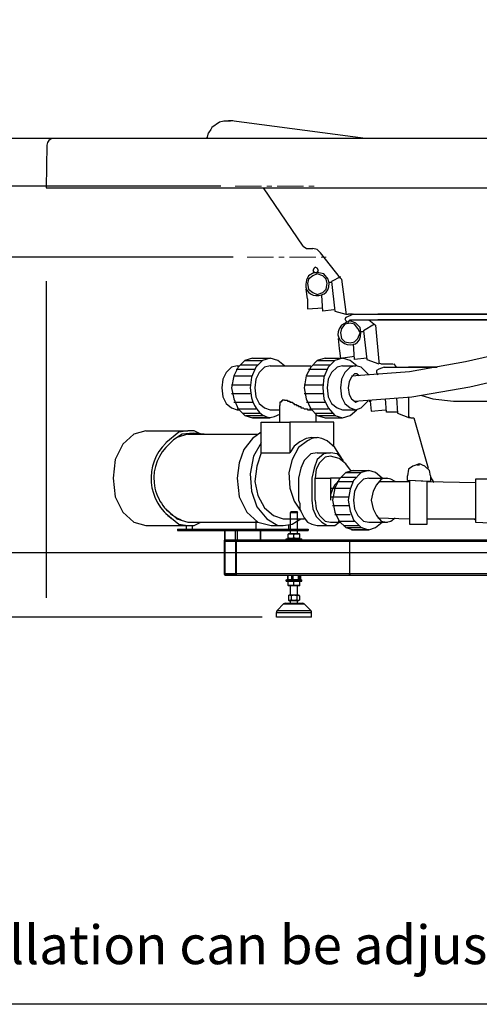
# Model space of a CAD drawing. Units: millimetres. Extents: x 72 to 14364, y -1404 to 2603.
# Drawn here: x 10177 to 10831, y -1404 to -5 of the extents above; entities that cross this region are included whole.
import ezdxf

# ---------------------------------------------------------------- set-up
doc = ezdxf.new("R2010")
doc.units = ezdxf.units.MM
doc.header["$MEASUREMENT"] = 0
doc.linetypes.add('CENTER', pattern=[2, 1.25, -0.25, 0.25, -0.25])
doc.layers.add('Centerline', color=4, linetype='CENTER', lineweight=15)
for name, color, linetype in [('Dimensions', 7, 'Continuous'), ('Text', 7, 'Continuous'), ('Wall_Floor', 7, 'Continuous')]:
    doc.layers.add(name, color=color, linetype=linetype)
doc.styles.get("Standard").update_dxf_attribs({"font": 'helr45w.ttf'})
doc.dimstyles.get("Standard").update_dxf_attribs({"dimscale": 20, "dimtxt": 2.5, "dimasz": 0.8, "dimexe": 1, "dimexo": 1, "dimgap": 1, "dimtad": 2, "dimtih": 1, "dimtoh": 1, "dimdec": 0, "dimzin": 0, "dimdsep": 46, "dimtxsty": 'Standard', "dimblk": 'DOT', "dimcen": 2, "dimclrd": 1, "dimclre": 1, "dimclrt": 1, "dimadec": 0, "dimazin": 0, "dimtfac": 1, "dimtdec": 0, "dimtofl": 0, "dimtmove": 0, "dimatfit": 3, "dimfxl": 1, "dimtolj": 1, "dimtzin": 0, "dimarcsym": 0})

# ---------------------------------------------------------------- blocks, each defined once
blk = doc.blocks.new('_Dot')
at = {"color": 0, "linetype": 'ByBlock', "lineweight": -2}
blk.add_line((-0.5, 0), (-1, 0), dxfattribs=at)
at = {"color": 0, "linetype": 'ByBlock', "const_width": 0.5}
blk.add_lwpolyline([(-0.25, 0, 1), (0.25, 0, 1)], format="xyb", close=True, dxfattribs=at)
blk = doc.blocks.new('*D6')
at = {"layer": 'Dimensions', "color": 1, "lineweight": -2, "transparency": 16777216}
for p, q in [((10305.5, -173.9), (9096, -173.9)), ((9116, -189.9), (9116, -837.9)), ((10522.1, -853.9), (9096, -853.9))]:
    blk.add_line(p, q, dxfattribs=at)
at = {"layer": 'Dimensions', "color": 1, "lineweight": -2, "transparency": 16777216, "xscale": 16, "yscale": 16, "zscale": 16}
for p, rotation in [((9116, -173.9), 90), ((9116, -853.9), 270)]:
    blk.add_blockref('_Dot', p, dxfattribs=dict(at, rotation=rotation))
at = {"layer": 'Dimensions', "color": 1, "transparency": 16777216, "insert": (9031.7, -487.5), "char_height": 50, "attachment_point": 5}
blk.add_mtext('\\A1;680', dxfattribs=at)
blk = doc.blocks.new('*D10')
at = {"layer": 'Dimensions', "color": 1, "lineweight": -2, "transparency": 16777216}
for p, q in [((10480.5, -342.3), (10083, -342.3)), ((10103, -358.3), (10103, -746.3)), ((11384.4, -762.3), (10083, -762.3))]:
    blk.add_line(p, q, dxfattribs=at)
at = {"layer": 'Dimensions', "color": 1, "lineweight": -2, "transparency": 16777216, "xscale": 16, "yscale": 16, "zscale": 16}
for p, rotation in [((10103, -342.3), 90), ((10103, -762.3), 270)]:
    blk.add_blockref('_Dot', p, dxfattribs=dict(at, rotation=rotation))
at = {"layer": 'Dimensions', "color": 1, "transparency": 16777216, "insert": (10083, -552.3), "char_height": 50, "attachment_point": 6}
blk.add_mtext('\\A1;420\\POverflow \\PWater Level', dxfattribs=at)
blk = doc.blocks.new('*D11')
at = {"layer": 'Dimensions', "color": 1, "lineweight": -2, "transparency": 16777216}
for p, q in [((10463.3, -241.9), (9670.8, -241.9)), ((9690.8, -746.3), (9690.8, -257.9)), ((11384.4, -762.3), (9670.8, -762.3))]:
    blk.add_line(p, q, dxfattribs=at)
at = {"layer": 'Dimensions', "color": 1, "lineweight": -2, "transparency": 16777216, "xscale": 16, "yscale": 16, "zscale": 16}
for p, rotation in [((9690.8, -241.9), 90), ((9690.8, -762.3), 270)]:
    blk.add_blockref('_Dot', p, dxfattribs=dict(at, rotation=rotation))
at = {"layer": 'Dimensions', "color": 1, "transparency": 16777216, "insert": (9670.8, -496.1), "char_height": 50, "attachment_point": 6}
blk.add_mtext('\\A1;520\\PAutomatic Drain\\PWater Level', dxfattribs=at)

msp = doc.modelspace()

# ---------------------------------------------------------------- linework, layer by layer
for p, q in [((10361.4, -589.2), (10384.8, -589.2)), ((10361.4, -723.4), (10384.8, -723.4)), ((10401.4, -728.9), (10401.4, -730.9)), ((10401.4, -728.9), (10587.1, -728.9)), ((10401.4, -730.9), (10587.1, -730.9)), ((10402, -728.9), (10402, -730.9)), ((10468.6, -743.9), (10468.6, -728.9)), ((10469.1, -743.9), (10469.1, -728.9)), ((10484, -743.9), (10484, -728.9)), ((10486.8, -743.9), (10486.8, -728.9)), ((10519.3, -743.9), (10519.3, -728.9)), ((10519.9, -743.9), (10519.9, -728.9)), ((10586.5, -728.9), (10586.5, -730.9)), ((10587.1, -728.9), (10587.1, -730.9)), ((10467.7, -745.9), (10467.7, -791.9)), ((10468.6, -743.9), (12108.9, -743.9)), ((10468.6, -745.9), (10468.6, -791.9)), ((10468.6, -745.9), (10484.6, -745.9)), ((10484, -745.1), (10469.1, -745.1)), ((10484.6, -791.9), (10484.6, -745.9)), ((10485.4, -791.9), (10485.4, -745.9)), ((10485.4, -745.9), (10954.2, -745.9)), ((10646.6, -791.9), (10646.6, -745.9)), ((10468.6, -791.9), (10484.6, -791.9)), ((10469.1, -792.7), (10484, -792.7)), ((10469.1, -793.9), (12108.9, -793.9)), ((10485.4, -791.9), (10954.2, -791.9)), ((10557.8, -793.9), (10557.8, -799.9)), ((10558.4, -793.9), (10558.4, -800)), ((10563.7, -793.9), (10563.7, -800)), ((10565.6, -793.9), (10565.6, -800)), ((10572.9, -793.9), (10572.9, -800)), ((10574.3, -793.9), (10574.3, -800)), ((10576.3, -793.9), (10576.3, -800)), ((10576.3, -793.9), (10576.3, -799.9)), ((10559.3, -800.9), (10558.3, -800.3)), ((10559.3, -800.9), (10574.9, -800.9)), ((10574.9, -800.9), (10575.9, -800.3))]:
    msp.add_line(p, q)
for points in [[(10456.7, -153.7), (10455.1, -155.1), (10450.4, -158.4)], [(10456.7, -153.7), (10461.3, -150.5), (10467.5, -149), (10476.9, -149)], [(10480.1, -149), (10473.8, -149)], [(10668.9, -173.9), (10478.5, -149)], [(10442.6, -173.9), (10444.2, -172.3), (10445.7, -166.2)], [(10450.4, -158.4), (10448.8, -161.4), (10445.7, -166.2)], [(10214.7, -244.2), (12164.5, -244.2)], [(10580, -326.9), (10523.8, -244.2)], [(10580, -326.9), (10584.7, -330), (10594, -330)], [(10605, -336.3), (10600.2, -331.6), (10594, -330)], [(10634.6, -373.7), (10633.1, -372.2), (10605, -336.3)], [(10601.8, -361.3), (10600.2, -358.2), (10597.2, -356.6), (10595.6, -358.2), (10594, -361.3), (10595.6, -364.4), (10600.2, -364.4), (10601.8, -361.3)], [(10600.2, -366), (10594, -369.1), (10587.8, -373.7), (10586.2, -380), (10587.8, -387.9), (10594, -392.5), (10600.2, -395.7), (10608.1, -392.5), (10612.8, -387.9), (10614.3, -380), (10612.8, -373.7), (10608.1, -369.1), (10600.2, -366)], [(10597.2, -364.4), (10598.7, -364.4)], [(10609.6, -366), (10600.2, -364.4)], [(10633, -370.6), (10620.5, -376.9), (10625.2, -419)], [(10634.6, -373.7), (10640.9, -420.6)], [(10586.2, -401.9), (10584.6, -387.9)], [(10620.5, -378.4), (10617.5, -378.4)], [(10586.2, -401.9), (10586.2, -415.8), (10608.1, -414.4)], [(10608.1, -419), (10606.5, -397.2)], [(10623.7, -417.5), (10608.1, -419)], [(10625.2, -419), (10640.9, -423.7)], [(10644, -426.8), (10640.9, -428.4), (10639.3, -429.9), (10640.9, -433.1), (10644, -434.7)], [(10640.9, -420.6), (10640.9, -423.7), (10644, -423.7)], [(10651.8, -423.7), (10644, -426.8)], [(10650.2, -423.7), (10644, -423.7)], [(10644, -434.7), (10647.1, -431.5)], [(10647.1, -431.5), (10940.6, -431.5)], [(10654.9, -436.2), (10647.1, -433.1)], [(10651.8, -423.7), (10690.8, -423.7)], [(10673.6, -431.5), (10683, -439.3)], [(10690.8, -423.7), (10935.9, -423.7), (10686.1, -423.7)], [(10942.1, -431.5), (10686.1, -431.5)], [(10647.1, -436.2), (10639.3, -437.8), (10634.5, -444), (10633, -450.2), (10634.5, -458.1), (10639.3, -462.7), (10647.1, -464.3), (10653.3, -462.7), (10658, -458.1), (10661.1, -450.2), (10658, -444), (10653.3, -437.8), (10647.1, -436.2)], [(10681.4, -437.8), (10665.8, -447.1), (10670.5, -487.7)], [(10683, -439.3), (10687.7, -490.8), (10687.7, -492.4), (10690.8, -494), (10708, -494)], [(10629.9, -458.1), (10631.5, -472)], [(10648.7, -511.2), (10731.4, -504.9), (10811, -490.8), (10892.2, -472), (10970.2, -448.7)], [(10665.8, -448.7), (10662.7, -448.7)], [(10631.5, -472), (10633, -486.1), (10653.3, -483.1)], [(10653.3, -487.7), (10651.8, -465.8)], [(10508.1, -486.1), (10497.2, -489.3), (10487.8, -498.6), (10481.6, -511.2), (10478.5, -528.3)], [(10497.2, -489.3), (10522.2, -489.3)], [(10553.4, -497), (10544.1, -489.3), (10533.1, -486.1), (10522.2, -489.3), (10512.8, -498.6), (10506.6, -512.7), (10505, -528.3)], [(10508.1, -486.1), (10533.1, -486.1)], [(10508.1, -486.1), (10533.1, -486.1)], [(10611.2, -486.1), (10600.2, -489.3), (10590.9, -498.6), (10584.6, -511.2), (10581.5, -528.3)], [(10600.2, -489.3), (10625.2, -489.3)], [(10656.4, -497), (10647.1, -489.3), (10636.2, -486.1), (10625.2, -489.3), (10615.9, -498.6), (10609.6, -512.7), (10608.1, -528.3)], [(10611.2, -486.1), (10636.2, -486.1)], [(10653.3, -547), (10734.5, -540.8), (10817.2, -526.7), (10896.8, -508), (10976.5, -483.1)], [(10670.5, -486.1), (10653.3, -487.7)], [(10670.5, -487.7), (10687.7, -494)], [(10486.3, -497), (10478.5, -498.6), (10470.6, -506.5), (10465.9, -515.9), (10464.4, -528.3)], [(10484.7, -501.7), (10511.2, -501.7)], [(10486.3, -497), (10489.4, -497)], [(10491, -495.5), (10515.9, -495.5)], [(10533.1, -497), (10525.3, -498.6), (10517.6, -506.5), (10512.8, -515.9), (10511.3, -528.3)], [(10533.2, -497), (10590.9, -497)], [(10587.8, -501.7), (10614.3, -501.7)], [(10594, -495.5), (10619, -495.5)], [(10636.2, -497), (10628.3, -498.6), (10620.5, -506.5), (10615.9, -515.9), (10614.3, -528.3)], [(10654.9, -497), (10647.1, -498.6), (10639.3, -506.5), (10634.5, -515.9), (10633, -528.3), (10634.5, -540.8), (10639.3, -550.2), (10647.1, -556.5), (10654.9, -559.5), (10662.7, -556.5), (10672, -547)], [(10636.2, -497), (10654.9, -497)], [(10673.6, -509.5), (10662.7, -498.6), (10654.9, -497)], [(10687.7, -501.7), (10684.6, -503.3), (10684.6, -506.5), (10686.1, -509.5)], [(10695.4, -498.6), (10687.7, -501.7)], [(10695.5, -498.6), (10734.5, -498.6)], [(10712.7, -498.6), (10709.6, -494)], [(10770.4, -498.6), (10729.8, -498.6)], [(10734.5, -498.6), (10770.4, -498.6)], [(10481.6, -511.2), (10506.6, -511.2)], [(10584.7, -511.2), (10609.6, -511.2)], [(10659.6, -511.2), (10656.4, -508), (10653.3, -508), (10648.7, -512.7), (10645.5, -518.9), (10644, -528.3), (10645.5, -537.7), (10648.7, -543.9), (10653.3, -547), (10654.9, -548.6), (10658, -547)], [(10464.4, -528.3), (10465.9, -540.8), (10470.6, -550.2), (10478.5, -556.5), (10486.3, -559.5)], [(10478.5, -523.7), (10505, -523.7)], [(10478.5, -528.3), (10481.6, -543.9), (10487.8, -558), (10497.2, -567.4), (10508.1, -570.5)], [(10511.3, -528.3), (10512.8, -540.8), (10517.6, -550.2), (10525.3, -556.5), (10533.1, -559.5)], [(10581.5, -523.7), (10608.1, -523.7)], [(10581.5, -528.3), (10584.6, -543.9), (10590.9, -558), (10600.2, -567.4), (10611.2, -570.5)], [(10608.1, -528.3), (10609.6, -543.9), (10615.9, -556.5), (10625.2, -567.4), (10636.2, -570.5), (10647.1, -567.4), (10656.4, -559.5)], [(10614.3, -528.3), (10615.9, -540.8), (10620.5, -550.2), (10628.3, -556.5), (10636.2, -559.5)], [(10478.5, -536.1), (10505, -536.1)], [(10581.5, -536.1), (10608.1, -536.1)], [(10698.6, -562.7), (10697, -543.9)], [(10712.6, -542.3), (10714.2, -564.2)], [(10729.8, -540.8), (10729.8, -567.4)], [(10748.6, -539.2), (10764.2, -543.9), (10793.8, -547)], [(10481.6, -548.6), (10508.1, -548.6)], [(10486.3, -558), (10512.8, -558)], [(10553.4, -545.5), (10550.3, -545.5), (10550.3, -547), (10548.7, -547), (10548.7, -548.6), (10547.2, -548.6), (10547.2, -553.2)], [(10547.2, -576.6), (10547.2, -553.2)], [(10553.4, -545.5), (10558.1, -545.5), (10558.1, -547), (10561.2, -547), (10561.2, -548.6), (10564.3, -548.6), (10565.9, -550.2), (10567.5, -550.2), (10567.5, -551.7), (10570.6, -551.7), (10570.6, -553.2), (10573.7, -553.2), (10573.7, -554.8), (10576.8, -554.8), (10576.8, -556.5), (10580, -556.5), (10581.5, -558), (10586.2, -558), (10586.2, -559.5), (10590.9, -559.5)], [(10584.7, -548.6), (10611.2, -548.6)], [(10589.3, -558), (10615.9, -558)], [(10673.6, -547), (10676.7, -547)], [(10675.2, -547), (10676.7, -561.1), (10697, -559.5)], [(10793.8, -547), (10974.9, -547)], [(10486.3, -559.5), (10489.4, -559.5)], [(10494.1, -564.2), (10519, -564.2)], [(10498.8, -567.4), (10525.3, -567.4)], [(10533.1, -559.5), (10547.2, -559.5)], [(10589.3, -559.5), (10592.5, -559.5)], [(10597.2, -564.2), (10622, -564.2)], [(10598.7, -576.6), (10598.7, -565.7)], [(10601.8, -567.4), (10626.8, -567.4)], [(10611.2, -570.5), (10636.2, -570.5)], [(10636.2, -559.5), (10654.9, -559.5)], [(10714.2, -562.7), (10698.6, -562.7)], [(10714.2, -564.2), (10731.4, -570.5)], [(10729.8, -567.4), (10729.8, -568.9), (10733, -570.5)], [(10733, -570.5), (10737.6, -570.5)], [(10737.6, -570.5), (10758, -642.3)], [(10520.6, -576.6), (10561.2, -576.6)], [(10520.6, -620.4), (10520.6, -576.6)], [(10623.7, -576.6), (10561.2, -576.6)], [(10561.2, -576.6), (10561.2, -620.4)], [(10623.7, -611.1), (10623.7, -576.6)], [(10356.7, -589.2), (10339.5, -593.9), (10323.9, -607.9), (10313.1, -629.8), (10309.9, -656.3), (10313.1, -682.9), (10323.9, -704.7), (10339.5, -718.7), (10356.7, -723.4), (10361.4, -723.4)], [(10356.7, -589.2), (10361.4, -589.2)], [(10434.8, -593.9), (10425.4, -589.2), (10416.1, -589.2), (10403.6, -590.8), (10384.8, -606.4)], [(10384.8, -589.2), (10416.1, -589.2)], [(10439.4, -593.9), (10423.8, -592.3), (10408.3, -593.9), (10395.7, -601.7), (10384.8, -612.6)], [(10416.1, -593.9), (10400.5, -598.5)], [(10416.1, -593.9), (10515.9, -593.9)], [(10520.6, -590.8), (10508.1, -600.2), (10495.7, -615.7), (10489.4, -634.5), (10486.3, -656.3)], [(10636.2, -629.8), (10625.2, -612.6), (10614.3, -603.3), (10606.5, -600.2), (10600.2, -598.5), (10592.5, -600.2), (10586.2, -603.3), (10573.7, -612.6), (10564.3, -629.8), (10559.7, -648.5), (10561.2, -670.4), (10567.5, -689.1), (10576.8, -703.1)], [(10592.5, -598.5), (10584.6, -600.2), (10575.3, -604.8), (10567.5, -611.1), (10561.2, -620.4)], [(10592.5, -598.5), (10600.2, -598.5)], [(10520.6, -606.4), (10509.7, -625.1), (10505, -650.1), (10506.6, -675), (10514.4, -696.9), (10528.5, -714.1), (10544.1, -723.4), (10551.9, -723.4), (10564.3, -721.9), (10576.8, -714.1)], [(10520.6, -620.4), (10514.4, -639.2), (10511.3, -661), (10515.9, -681.2), (10525.3, -698.5), (10537.8, -709.4), (10551.9, -714.1)], [(10520.6, -620.4), (10561.2, -620.4)], [(10600.2, -620.4), (10590.9, -622), (10581.5, -631.3), (10576.8, -642.3), (10573.7, -656.3)], [(10637.7, -631.3), (10628.3, -622), (10619, -620.4), (10609.6, -622), (10600.2, -629.8), (10595.6, -642.3), (10592.5, -656.3)], [(10619, -625.1), (10611.2, -626.6), (10603.4, -634.5), (10598.7, -643.8), (10597.2, -656.3)], [(10600.2, -620.4), (10619, -620.4)], [(10648.7, -646.9), (10640.9, -636.1), (10631.5, -628.2), (10619, -625.1)], [(10745.4, -636.1), (10736.1, -639.2), (10729.8, -643.8), (10728.3, -653.2)], [(10742.3, -637.6), (10745.4, -637.6)], [(10743.8, -636.1), (10747, -636.1)], [(10761, -653.2), (10759.5, -645.4), (10753.2, -639.2), (10745.4, -636.1)], [(10486.3, -656.3), (10489.4, -682.9), (10500.3, -704.7), (10515.9, -718.7), (10534.7, -723.4)], [(10573.7, -656.3), (10573.7, -687.5), (10575.2, -692.2), (10575.2, -700), (10576.8, -703.1)], [(10592.5, -656.3), (10592.5, -687.5)], [(10597.2, -687.5), (10597.2, -656.3), (10600.2, -656.3)], [(10597.2, -656.3), (10619, -656.3), (10619, -687.5)], [(10633, -656.3), (10619, -656.3)], [(10651.8, -645.4), (10640.9, -648.5), (10631.5, -657.9), (10625.2, -670.4), (10622, -687.5)], [(10634.6, -654.8), (10656.4, -654.8)], [(10640.9, -648.5), (10662.7, -648.5)], [(10692.3, -656.3), (10683, -648.5), (10673.6, -645.4), (10662.7, -648.5), (10651.8, -659.5), (10647.1, -671.9), (10644, -687.5)], [(10648.7, -645.4), (10673.6, -645.4)], [(10651.8, -645.4), (10673.6, -645.4)], [(10673.6, -656.3), (10665.8, -657.9), (10658, -665.6), (10653.3, -675), (10651.8, -687.5)], [(10673.6, -656.3), (10700.2, -656.3)], [(10711.1, -661), (10704.9, -657.9), (10698.6, -656.3), (10690.8, -657.9), (10684.6, -665.6), (10679.8, -675), (10676.8, -687.5)], [(10728.3, -659.5), (10728.3, -653.2)], [(10761, -653.2), (10761, -661), (10728.3, -659.5)], [(10761, -654.8), (10765.7, -662.6)], [(10629.9, -661), (10625.2, -665.6), (10622, -671.9), (10619, -679.8), (10619, -687.5)], [(10620.5, -670.4), (10647.1, -670.4)], [(10628.3, -661), (10650.2, -661)], [(10689.2, -661), (10731.4, -661)], [(10731.4, -659.5), (10731.4, -721.9), (10756.4, -721.9), (10756.4, -661), (10731.4, -659.5)], [(10756.4, -661), (10825.1, -662.6)], [(10856.3, -657.9), (10825.1, -657.9), (10825.1, -718.7)], [(10619, -682.9), (10644, -682.9)], [(10592.5, -687.5), (10594, -700), (10598.7, -710.9), (10606.5, -718.7), (10614.3, -723.4), (10625.2, -723.4), (10631.5, -718.7)], [(10597.2, -687.5), (10598.7, -700), (10603.4, -709.4), (10611.2, -717.2), (10619, -718.7)], [(10622, -687.5), (10625.2, -704.7), (10631.5, -717.2), (10640.9, -726.5), (10651.8, -729.6)], [(10622, -695.3), (10645.5, -695.3)], [(10644, -687.5), (10647.1, -703.1), (10651.8, -715.6), (10662.7, -726.5), (10673.6, -729.6), (10683, -726.5), (10692.3, -718.7)], [(10651.8, -687.5), (10653.3, -700), (10658, -709.4), (10665.8, -717.2), (10673.6, -718.7)], [(10676.8, -687.5), (10679.8, -700), (10684.6, -709.4), (10690.8, -717.2), (10698.6, -718.7), (10704.9, -717.2), (10711.1, -712.5)], [(10384.8, -700), (10400.5, -714.1), (10416.1, -718.7)], [(10384.8, -706.3), (10403.6, -721.9), (10416.1, -723.4), (10425.4, -723.4), (10434.8, -718.7)], [(10563.1, -703.9), (10562.1, -704.9)], [(10562.1, -735.4), (10562.1, -704.9)], [(10562.1, -704.9), (10572.1, -704.9)], [(10563.1, -703.9), (10571.1, -703.9)], [(10571.1, -703.9), (10572.1, -704.9)], [(10572.1, -735.4), (10572.1, -704.9)], [(10576.8, -703.1), (10581.5, -712.5), (10586.2, -718.7), (10592.5, -721.9), (10600.2, -723.4)], [(10625.2, -707.8), (10647.1, -707.8)], [(10686.1, -712.5), (10731.4, -714.1)], [(10384.8, -723.4), (10416.1, -723.4)], [(10414.5, -728.9), (10414.5, -723.4)], [(10416.1, -718.7), (10515.9, -718.7)], [(10422.2, -723.4), (10422.2, -728.9)], [(10512.8, -717.2), (10512.8, -730.9)], [(10534.7, -723.4), (10551.9, -723.4)], [(10551.9, -714.1), (10581.5, -714.1)], [(10559.7, -730.9), (10559.7, -723.4)], [(10600.2, -723.4), (10619, -723.4)], [(10619, -718.7), (10633, -718.7)], [(10629.9, -717.2), (10653.3, -717.2)], [(10637.7, -723.4), (10659.6, -723.4)], [(10642.4, -726.5), (10664.3, -726.5)], [(10673.6, -718.7), (10700.2, -718.7)], [(10756.4, -714.1), (10825.1, -714.1)], [(10822, -714.1), (10825.1, -715.6)], [(10825.1, -718.7), (10856.3, -720.3)], [(10559.3, -735.4), (10558.6, -735.7)], [(10558.6, -742), (10558.6, -735.7)], [(10567.1, -736.4), (10566.7, -736.2), (10566.1, -736.1), (10565.5, -736), (10565, -735.9), (10564.9, -735.9), (10564.4, -735.8), (10563.9, -735.8), (10563.8, -735.7), (10563.3, -735.7), (10562.8, -735.7), (10562.3, -735.7), (10561.8, -735.7), (10561.7, -735.8), (10561.2, -735.8), (10560.7, -735.9), (10560.7, -735.9), (10560.1, -736), (10559.6, -736.1), (10559, -736.2), (10558.6, -736.4)], [(10574.9, -735.4), (10559.3, -735.4)], [(10575.6, -736.4), (10575.2, -736.2), (10574.6, -736.1), (10574, -736), (10573.5, -735.9), (10573.4, -735.9), (10572.9, -735.8), (10572.4, -735.8), (10572.3, -735.7), (10571.8, -735.7), (10571.3, -735.7), (10570.8, -735.7), (10570.3, -735.7), (10570.2, -735.8), (10569.7, -735.8), (10569.2, -735.9), (10569.2, -735.9), (10568.6, -736), (10568.1, -736.1), (10567.5, -736.2), (10567.1, -736.4)], [(10567.1, -741.4), (10567.1, -736.4)], [(10574.9, -735.4), (10575.6, -735.7)], [(10575.6, -742), (10575.6, -735.7)], [(10648.7, -729.6), (10673.6, -729.6), (10651.8, -729.6)], [(10556.1, -743.9), (10556.1, -742.4)], [(10556.1, -742.4), (10578.1, -742.4)], [(10556.1, -743.9), (10578.1, -743.9)], [(10567.1, -741.4), (10566.7, -741.5), (10566.1, -741.6), (10565.5, -741.7), (10565, -741.8), (10564.9, -741.8), (10564.4, -741.9), (10563.9, -742), (10563.8, -742), (10563.3, -742), (10562.8, -742), (10562.3, -742), (10561.8, -742), (10561.7, -742), (10561.2, -741.9), (10560.7, -741.8), (10560.7, -741.8), (10560.1, -741.7), (10559.6, -741.6), (10559, -741.5), (10558.6, -741.4)], [(10558.6, -742), (10559.3, -742.4)], [(10574.9, -742.4), (10559.3, -742.4)], [(10562.1, -743.9), (10562.1, -743.9)], [(10575.6, -741.4), (10575.2, -741.5), (10574.6, -741.6), (10574, -741.7), (10573.5, -741.8), (10573.4, -741.8), (10572.9, -741.9), (10572.4, -742), (10572.3, -742), (10571.8, -742), (10571.3, -742), (10570.8, -742), (10570.3, -742), (10570.2, -742), (10569.7, -741.9), (10569.2, -741.8), (10569.2, -741.8), (10568.6, -741.7), (10568.1, -741.6), (10567.5, -741.5), (10567.1, -741.4)], [(10572.1, -743.9), (10572.1, -743.9)], [(10575.6, -742), (10574.9, -742.4)], [(10578.1, -743.9), (10578.1, -742.4)], [(10556.1, -802.4), (10556.1, -800.9)], [(10556.1, -800.9), (10578.1, -800.9)], [(10556.1, -802.4), (10578.1, -802.4)], [(10558.6, -800.7), (10559.1, -800.9)], [(10559.3, -802.4), (10558.6, -802.7)], [(10558.6, -809), (10558.6, -802.7)], [(10567.1, -803.4), (10566.7, -803.2), (10566.1, -803.1), (10565.5, -803), (10565, -802.9), (10564.9, -802.9), (10564.4, -802.8), (10563.9, -802.8), (10563.8, -802.7), (10563.3, -802.7), (10562.8, -802.7), (10562.3, -802.7), (10561.8, -802.7), (10561.7, -802.8), (10561.2, -802.8), (10560.7, -802.9), (10560.7, -802.9), (10560.1, -803), (10559.6, -803.1), (10559, -803.2), (10558.6, -803.4)], [(10567.1, -808.4), (10566.7, -808.5), (10566.1, -808.6), (10565.5, -808.7), (10565, -808.8), (10564.9, -808.8), (10564.4, -808.9), (10563.9, -809), (10563.8, -809), (10563.3, -809), (10562.8, -809), (10562.3, -809), (10561.8, -809), (10561.7, -809), (10561.2, -808.9), (10560.7, -808.8), (10560.7, -808.8), (10560.1, -808.7), (10559.6, -808.6), (10559, -808.5), (10558.6, -808.4)], [(10558.6, -809), (10559.3, -809.4)], [(10559.1, -800.9), (10575.1, -800.9)], [(10574.9, -802.4), (10559.3, -802.4)], [(10574.9, -809.4), (10559.3, -809.4)], [(10562.1, -822.4), (10562.1, -809.4)], [(10575.6, -803.4), (10575.2, -803.2), (10574.6, -803.1), (10574, -803), (10573.5, -802.9), (10573.4, -802.9), (10572.9, -802.8), (10572.4, -802.8), (10572.3, -802.7), (10571.8, -802.7), (10571.3, -802.7), (10570.8, -802.7), (10570.3, -802.7), (10570.2, -802.8), (10569.7, -802.8), (10569.2, -802.9), (10569.2, -802.9), (10568.6, -803), (10568.1, -803.1), (10567.5, -803.2), (10567.1, -803.4)], [(10567.1, -808.4), (10567.1, -803.4)], [(10575.6, -808.4), (10575.2, -808.5), (10574.6, -808.6), (10574, -808.7), (10573.5, -808.8), (10573.4, -808.8), (10572.9, -808.9), (10572.4, -809), (10572.3, -809), (10571.8, -809), (10571.3, -809), (10570.8, -809), (10570.3, -809), (10570.2, -809), (10569.7, -808.9), (10569.2, -808.8), (10569.2, -808.8), (10568.6, -808.7), (10568.1, -808.6), (10567.5, -808.5), (10567.1, -808.4)], [(10572.1, -822.4), (10572.1, -809.4)], [(10574.9, -802.4), (10575.6, -802.7)], [(10575.6, -809), (10574.9, -809.4)], [(10575.6, -800.7), (10575.1, -800.9)], [(10575.6, -809), (10575.6, -802.7)], [(10578.1, -802.4), (10578.1, -800.9)], [(10560.6, -822.4), (10559.1, -823.4)], [(10563.1, -823.4), (10562.9, -823.2), (10562.6, -823.1), (10562.3, -822.9), (10562.1, -822.8), (10562.1, -822.8), (10561.8, -822.8), (10561.6, -822.7), (10561.5, -822.7), (10561.3, -822.7), (10561.1, -822.6), (10560.8, -822.7), (10560.6, -822.7), (10560.6, -822.7), (10560.3, -822.8), (10560.1, -822.8), (10560.1, -822.8), (10559.8, -822.9), (10559.6, -823.1), (10559.3, -823.2), (10559.1, -823.4)], [(10559.1, -823.4), (10559.1, -829.4)], [(10573.6, -822.4), (10560.6, -822.4)], [(10571.1, -823.4), (10570.6, -823.2), (10570.1, -823.1), (10569.6, -822.9), (10569.1, -822.8), (10569, -822.8), (10568.6, -822.8), (10568.1, -822.7), (10568, -822.7), (10567.5, -822.7), (10567.1, -822.6), (10566.6, -822.7), (10566.2, -822.7), (10566.1, -822.7), (10565.6, -822.8), (10565.1, -822.8), (10565, -822.8), (10564.6, -822.9), (10564, -823.1), (10563.5, -823.2), (10563.1, -823.4)], [(10563.1, -823.4), (10563.1, -829.4)], [(10575.1, -823.4), (10574.9, -823.2), (10574.6, -823.1), (10574.3, -822.9), (10574.1, -822.8), (10574.1, -822.8), (10573.8, -822.8), (10573.6, -822.7), (10573.5, -822.7), (10573.3, -822.7), (10573.1, -822.6), (10572.8, -822.7), (10572.6, -822.7), (10572.6, -822.7), (10572.3, -822.8), (10572.1, -822.8), (10572.1, -822.8), (10571.8, -822.9), (10571.6, -823.1), (10571.3, -823.2), (10571.1, -823.4)], [(10571.1, -823.4), (10571.1, -829.4)], [(10573.6, -822.4), (10575.1, -823.4)], [(10575.1, -823.4), (10575.1, -829.4)], [(10543.2, -844.2), (10552.4, -835)], [(10552.4, -835), (10581.7, -835)], [(10555.2, -833.9), (10578.9, -833.9)], [(10559.1, -829.4), (10560.6, -830.4)], [(10563.1, -829.4), (10562.9, -829.5), (10562.6, -829.7), (10562.3, -829.8), (10562.1, -829.9), (10562.1, -829.9), (10561.8, -830), (10561.6, -830), (10561.5, -830), (10561.3, -830.1), (10561.1, -830.1), (10560.8, -830.1), (10560.6, -830), (10560.6, -830), (10560.3, -830), (10560.1, -829.9), (10560.1, -829.9), (10559.8, -829.8), (10559.6, -829.7), (10559.3, -829.5), (10559.1, -829.4)], [(10573.6, -830.4), (10560.6, -830.4)], [(10562.1, -833.9), (10562.1, -830.4)], [(10571.1, -829.4), (10570.6, -829.5), (10570.1, -829.7), (10569.6, -829.8), (10569.1, -829.9), (10569, -829.9), (10568.6, -830), (10568.1, -830), (10568, -830), (10567.5, -830.1), (10567.1, -830.1), (10566.6, -830.1), (10566.2, -830), (10566.1, -830), (10565.6, -830), (10565.1, -829.9), (10565, -829.9), (10564.6, -829.8), (10564, -829.7), (10563.5, -829.5), (10563.1, -829.4)], [(10575.1, -829.4), (10574.9, -829.5), (10574.6, -829.7), (10574.3, -829.8), (10574.1, -829.9), (10574.1, -829.9), (10573.8, -830), (10573.6, -830), (10573.5, -830), (10573.3, -830.1), (10573.1, -830.1), (10572.8, -830.1), (10572.6, -830), (10572.6, -830), (10572.3, -830), (10572.1, -829.9), (10572.1, -829.9), (10571.8, -829.8), (10571.6, -829.7), (10571.3, -829.5), (10571.1, -829.4)], [(10572.1, -833.9), (10572.1, -830.4)], [(10575.1, -829.4), (10573.6, -830.4)], [(10590.9, -844.2), (10581.7, -835)], [(10542.1, -847), (10592.1, -847)], [(10542.1, -853.9), (10542.1, -847)], [(10543.2, -844.2), (10590.9, -844.2)], [(10592.1, -853.9), (10592.1, -847)], [(10592.1, -853.9), (10542.1, -853.9)]]:
    msp.add_lwpolyline(points)
msp.add_lwpolyline([(12457.9, -244.2), (12456.7, -183.7, 0.408329), (12446.7, -173.9), (10225.9, -173.9, 0.408386), (10215.9, -183.7), (10214.7, -244.2)], format="xyb")
for centre, radius, start, end in [((10434.1, -656.4), 70.2, 134.6362, 235.3269), ((10432.8, -656.3), 64.9, 137.6756, 247.8193)]:
    msp.add_arc(centre, radius, start, end)
for points, knots in [([(10595.6, -364.4), (10595.6, -364.4), (10587.8, -369.1), (10587.8, -369.1), (10568.3, -403.8), (10626, -407.4), (10615.9, -373.7), (10615.9, -373.7), (10609.6, -366), (10609.6, -366)], [0, 0, 0, 0, 1, 1, 1, 2, 2, 2, 3, 3, 3, 3]), ([(10642.4, -434.7), (10642.4, -434.7), (10634.5, -439.3), (10634.5, -439.3), (10612.6, -465.9), (10669.8, -484.1), (10661.1, -442.4), (10661.1, -442.4), (10654.9, -436.2), (10654.9, -436.2)], [0, 0, 0, 0, 1, 1, 1, 2, 2, 2, 3, 3, 3, 3]), ([(10505, -528.3), (10505, -528.3), (10506.6, -542.3), (10506.6, -542.3), (10510.4, -556.5), (10523.1, -574.6), (10539.4, -568.9), (10539.4, -568.9), (10547.2, -565.7), (10547.2, -565.7)], [0, 0, 0, 0, 1, 1, 1, 2, 2, 2, 3, 3, 3, 3]), ([(10508.1, -570.5), (10508.1, -570.5), (10533.1, -570.5), (10533.1, -570.5), (10533.1, -570.5), (10508.1, -570.5), (10508.1, -570.5)], [0, 0, 0, 0, 1, 1, 1, 2, 2, 2, 2]), ([(10468.7, -744), (10468.4, -744.1), (10468, -744.6), (10467.8, -745.3), (10467.7, -745.7), (10467.7, -745.9)], [0, 0, 0, 0, 0.455747, 0.721437, 1, 1, 1, 1]), ([(10468.6, -745.9), (10468.6, -745.8), (10468.6, -745.6), (10468.7, -745.3), (10468.9, -745.1), (10469.1, -745.1), (10469.1, -745.1)], [0, 0, 0, 0, 0.287977, 0.555343, 0.790527, 1, 1, 1, 1]), ([(10469.1, -743.9), (10469, -743.9), (10468.9, -743.9), (10468.7, -744), (10468.7, -744)], [0, 0, 0, 0, 0.743741, 1, 1, 1, 1]), ([(10485.4, -745.9), (10485.4, -745.6), (10485.3, -745.1), (10485, -744.5), (10484.6, -744), (10484.2, -743.9), (10484, -743.9)], [0, 0, 0, 0, 0.28797, 0.555344, 0.790533, 1, 1, 1, 1]), ([(10484, -745.1), (10484.1, -745.1), (10484.2, -745.1), (10484.4, -745.3), (10484.5, -745.6), (10484.6, -745.8), (10484.6, -745.9)], [0, 0, 0, 0, 0.209473, 0.444657, 0.712023, 1, 1, 1, 1]), ([(10645.2, -743.9), (10645.4, -743.9), (10645.8, -744), (10646.3, -744.5), (10646.6, -745.1), (10646.6, -745.6), (10646.6, -745.9)], [0, 0, 0, 0, 0.209467, 0.444656, 0.71203, 1, 1, 1, 1]), ([(10467.7, -791.9), (10467.7, -792.1), (10467.8, -792.6), (10468.1, -793.3), (10468.5, -793.7), (10468.9, -793.9), (10469.1, -793.9)], [0, 0, 0, 0, 0.28797, 0.555344, 0.790533, 1, 1, 1, 1]), ([(10469.1, -792.7), (10469.1, -792.7), (10468.9, -792.6), (10468.7, -792.4), (10468.6, -792.2), (10468.6, -792), (10468.6, -791.9)], [0, 0, 0, 0, 0.209473, 0.444657, 0.712023, 1, 1, 1, 1]), ([(10484.6, -791.9), (10484.6, -792), (10484.5, -792.2), (10484.4, -792.4), (10484.2, -792.6), (10484.1, -792.7), (10484, -792.7)], [0, 0, 0, 0, 0.287977, 0.555343, 0.790527, 1, 1, 1, 1]), ([(10484, -793.9), (10484.2, -793.9), (10484.6, -793.7), (10485, -793.3), (10485.3, -792.6), (10485.4, -792.1), (10485.4, -791.9)], [0, 0, 0, 0, 0.209467, 0.444656, 0.71203, 1, 1, 1, 1]), ([(10646.6, -791.9), (10646.6, -792.1), (10646.6, -792.6), (10646.3, -793.3), (10645.8, -793.7), (10645.4, -793.9), (10645.2, -793.9)], [0, 0, 0, 0, 0.28797, 0.555344, 0.790533, 1, 1, 1, 1]), ([(10558.4, -800), (10558.3, -800), (10558.2, -799.9), (10558, -799.9), (10557.9, -799.9), (10557.9, -799.8), (10557.8, -799.9), (10557.8, -799.9)], [0, 0, 0, 0, 0.420357, 0.73122, 0.841015, 0.919721, 1, 1, 1, 1]), ([(10557.8, -799.9), (10557.8, -799.9), (10557.8, -799.9), (10557.9, -800), (10557.9, -800)], [0, 0, 0, 0, 0.368799, 1, 1, 1, 1]), ([(10558.3, -800.3), (10558.2, -800.3), (10558.1, -800.2), (10558, -800.1), (10557.9, -800)], [0, 0, 0, 0, 0.236596, 1, 1, 1, 1]), ([(10558.4, -800), (10558.8, -800.1), (10559.7, -800.4), (10561.1, -800.5), (10562.4, -800.4), (10563.3, -800.1), (10563.7, -800)], [0, 0, 0, 0, 0.251854, 0.5, 0.748146, 1, 1, 1, 1]), ([(10565.6, -800), (10565.3, -799.9), (10564.7, -799.8), (10564, -799.9), (10563.7, -800)], [0, 0, 0, 0, 0.535275, 1, 1, 1, 1]), ([(10565.6, -800), (10566.8, -800.3), (10569.3, -800.6), (10571.7, -800.3), (10572.9, -800)], [0, 0, 0, 0, 0.5, 1, 1, 1, 1]), ([(10573.8, -799.9), (10573.7, -799.9), (10573.4, -799.9), (10573.1, -799.9), (10572.9, -800)], [0, 0, 0, 0, 0.219167, 1, 1, 1, 1]), ([(10574.3, -800), (10574.3, -799.9), (10574.1, -799.9), (10573.9, -799.9), (10573.8, -799.9)], [0, 0, 0, 0, 0.406055, 1, 1, 1, 1]), ([(10574.3, -800), (10574.4, -800.1), (10574.7, -800.3), (10575.1, -800.5), (10575.5, -800.5), (10575.8, -800.3), (10575.9, -800.3)], [0, 0, 0, 0, 0.282449, 0.527044, 0.755105, 1, 1, 1, 1]), ([(10575.9, -800.3), (10575.9, -800.3), (10576, -800.2), (10576.2, -800.1), (10576.3, -800)], [0, 0, 0, 0, 0.236596, 1, 1, 1, 1]), ([(10576.3, -799.9), (10576.3, -799.9), (10576.3, -799.9), (10576.3, -800), (10576.3, -800)], [0, 0, 0, 0, 0.368799, 1, 1, 1, 1])]:
    msp.add_open_spline(points, degree=3, knots=knots)
for points in [[(10555.2, -833.9), (10554.2, -833.9), (10553.1, -834.3), (10552.4, -835)], [(10581.7, -835), (10581, -834.3), (10580, -833.9), (10578.9, -833.9)], [(10543.2, -844.2), (10542.5, -844.9), (10542.1, -846), (10542.1, -847)], [(10592.1, -847), (10592.1, -846), (10591.6, -844.9), (10590.9, -844.2)]]:
    msp.add_open_spline(points, degree=3)
at = {"layer": 'Centerline', "ltscale": 30}
for p, q in [((10483.3, -241.9), (10599.3, -241.9)), ((10500.5, -342.3), (10616.5, -342.3))]:
    msp.add_line(p, q, dxfattribs=at)
at = {"layer": 'Dimensions'}
msp.add_lwpolyline([(8721.1, -1403.5), (8721.1, 2603.4), (14364, 2603.4), (14364, -1403.5)], close=True, dxfattribs=at)
at = {"layer": 'Wall_Floor', "color": 100, "lineweight": 25}
msp.add_line((10214.7, -376.4), (10214.7, -826.4), dxfattribs=at)

# ---------------------------------------------------------------- texts
at = {"layer": 'Text', "insert": (8770.6, -1291.5), "char_height": 55, "attachment_point": 1}
msp.add_mtext_dynamic_manual_height_columns('\\A1;*The recommended dimension for installation can be adjusted according to user preferences and layout. ', width=3783.955, gutter_width=1, heights=[0], dxfattribs=at)

# ---------------------------------------------------------------- dimensions: what is measured, and where the dimension line sits
at = {"layer": 'Dimensions'}
for base, p1, p2, text, picture, middle in [((9116, -853.9), (10325.5, -173.9), (10542.1, -853.9), '680', '*D6', (9116, -487.5)), ((9690.8, -241.9), (11404.4, -762.3), (10483.3, -241.9), '<>\\PAutomatic Drain\\PWater Level', '*D11', (9690.8, -496.1))]:
    dim = msp.add_linear_dim(base=base, p1=p1, p2=p2, angle=90, text=text, dimstyle='Standard', dxfattribs=at)
    dim.commit()
    dim.dimension.update_dxf_attribs({"geometry": picture, "text_midpoint": middle, "dimtype": 160})
dim = msp.add_linear_dim(base=(10103, -762.3), p1=(10500.5, -342.3), p2=(11404.4, -762.3), angle=90, text='<>\\POverflow \\PWater Level', dimstyle='Standard', dxfattribs=at)
dim.commit()
dim.dimension.update_dxf_attribs({"geometry": '*D10', "text_midpoint": (9900.1, -552.3)})

doc.saveas('drawing.dxf')
